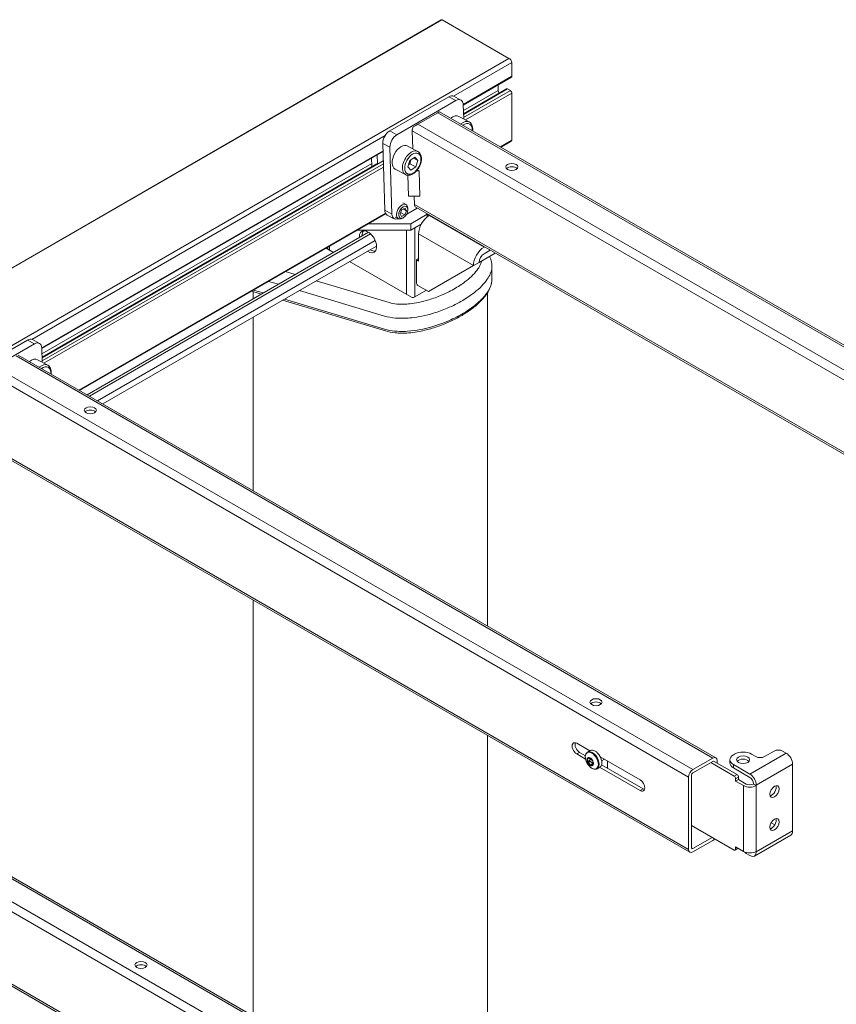
# Model space of a CAD drawing. Units: millimetres. Extents: x 0 to 4200, y 0 to 2970.
# Drawn here: x 3031 to 3436, y 1145 to 1634 of the extents above; entities that cross this region are included whole.
import ezdxf

# ---------------------------------------------------------------- set-up
doc = ezdxf.new("R2010")
doc.units = ezdxf.units.MM
doc.header["$LTSCALE"] = 10
doc.layers.add('Visible Edges(ISO)', color=7, linetype='Continuous', lineweight=20, true_color=0x262659)
doc.layers.add('Visible Tangent Edges(ISO)', color=7, linetype='Continuous', lineweight=20, true_color=0x1a1a3e)

msp = doc.modelspace()

# ---------------------------------------------------------------- linework, layer by layer
at = {"layer": 'Visible Edges(ISO)'}
for p, q in [((3240.25, 1633.88), (2427.07, 1164.39)), ((2427.49, 1164.45), (3240.67, 1633.93)), ((3273.9, 1614.75), (3240.67, 1633.93)), ((3273.9, 1614.75), (2460.73, 1145.26)), ((3275.31, 1605.85), (3275.31, 1612.77)), ((3275.11, 1605.39), (3251.22, 1591.6)), ((3272.69, 1599.61), (3251.35, 1587.28)), ((3268.6, 1598.82), (3268.6, 1601.63)), ((3274.61, 1598.74), (3273.19, 1599.56)), ((3244.03, 1595.7), (3214.68, 1578.75)), ((3247.56, 1593.8), (3218.21, 1576.86)), ((3250.05, 1594.05), (3246.51, 1595.95)), ((3275.31, 1574.14), (3275.31, 1597.52)), ((3251.43, 1584.68), (3251.22, 1591.69)), ((3228.64, 1582.09), (3238.54, 1587.8)), ((3585.82, 1388.32), (3239.44, 1588.3)), ((3254.15, 1583.22), (3249.06, 1585.95)), ((3225.89, 1578.78), (3226.15, 1569.88)), ((3275.31, 1574.14), (3269.64, 1570.86)), ((3211.27, 1572.56), (3212.26, 1539.35)), ((3214.8, 1570.66), (3215.79, 1537.45)), ((3228.69, 1568.52), (3223.6, 1571.25)), ((3275.01, 1573.57), (3269.98, 1570.66)), ((3211.39, 1568.6), (3042, 1470.8)), ((3205.74, 1565.34), (3205.87, 1561.03)), ((3208.61, 1562.5), (3208.47, 1566.92)), ((3224.76, 1564.12), (3227.21, 1565.69)), ((3226.47, 1565.22), (3228.62, 1564.07)), ((3227.21, 1565.69), (3228.62, 1564.07)), ((3208.35, 1562.46), (3042.13, 1466.49)), ((3222.54, 1557.07), (3217.45, 1559.8)), ((3223.74, 1560.91), (3224.76, 1564.12)), ((3225.16, 1559.28), (3223.74, 1560.91)), ((3224.77, 1562.38), (3227.6, 1560.86)), ((3227.6, 1560.86), (3225.16, 1559.28)), ((3228.62, 1564.07), (3227.6, 1560.86)), ((3228.38, 1559.35), (3229.26, 1558.88)), ((3223.98, 1546.29), (3223.67, 1556.73)), ((3229.26, 1558.88), (3227.95, 1558.85)), ((3229.63, 1546.4), (3229.26, 1558.88)), ((3229.63, 1546.4), (3223.98, 1546.29)), ((3226.85, 1546.35), (3226.98, 1542.22)), ((3220.69, 1539.68), (3222.32, 1540.47)), ((3221.22, 1543.02), (3222.8, 1542.17)), ((3223.08, 1539.15), (3221.42, 1540.03)), ((3222.32, 1540.47), (3223.08, 1539.15)), ((3223.17, 1537.49), (3228.29, 1540.45)), ((3223.73, 1539.58), (3223.73, 1540.16)), ((3570.18, 1343.06), (3227.65, 1540.82)), ((3212.57, 1537.91), (3060.42, 1450.07)), ((3212.74, 1537.62), (3060.76, 1449.87)), ((3216.96, 1535.09), (3213.43, 1536.99)), ((3217.43, 1535.97), (3219.01, 1535.12)), ((3219.81, 1537.57), (3220.69, 1539.68)), ((3220.57, 1536.24), (3219.81, 1537.57)), ((3220.07, 1538.18), (3222.2, 1537.03)), ((3222.2, 1537.03), (3220.57, 1536.24)), ((3221.69, 1535.77), (3221.21, 1535.45)), ((3223.08, 1539.15), (3222.2, 1537.03)), ((3225.11, 1532.69), (3233.24, 1537.38)), ((3233.24, 1537.38), (3234.3, 1536.77)), ((3233.24, 1537.38), (3233.24, 1536.03)), ((3204.2, 1532.69), (3225.11, 1532.69)), ((3225.11, 1529.42), (3225.11, 1532.69)), ((3230.35, 1532.45), (3225.11, 1529.42)), ((3230.35, 1532.45), (3227.23, 1530.65)), ((3064.43, 1447.75), (3204.18, 1528.43)), ((3065.69, 1447.03), (3205.23, 1527.59)), ((3225.11, 1529.42), (3198.55, 1529.42)), ((3229, 1527.58), (3229, 1514.11)), ((3069.65, 1444.74), (3207.46, 1524.31)), ((3072.34, 1443.19), (3208.13, 1521.58)), ((3186.86, 1518.44), (3183.19, 1520.56)), ((3183.93, 1520.13), (3183.93, 1520.98)), ((3261.71, 1521.16), (3261.53, 1521.05)), ((3227.94, 1514.72), (3229, 1515.34)), ((3267.01, 1518.1), (3259.05, 1513.5)), ((3261.53, 1517.79), (3264.54, 1519.52)), ((3225.46, 1496.15), (3194.77, 1513.87)), ((3229, 1514.11), (3227.94, 1514.72)), ((3227.94, 1514.72), (3227.94, 1503.29)), ((3256.22, 1511.87), (3233.95, 1499.01)), ((3259.05, 1513.5), (3256.22, 1511.87)), ((3265.45, 1511.53), (3265.45, 1505)), ((3233.95, 1499.01), (3228.65, 1502.07)), ((3146.25, 1499.23), (3151.09, 1497.78)), ((3146.88, 1495.35), (3146.88, 1499.04)), ((3232.89, 1499.62), (3226.88, 1496.15)), ((3263.17, 1333.01), (3263.17, 1498.23)), ((3161.51, 1494.67), (3212.54, 1479.42)), ((3146.88, 1400.15), (3146.88, 1486.22)), ((3034.81, 1474.9), (3005.46, 1457.96)), ((3038.34, 1473.01), (3008.99, 1456.06)), ((3040.83, 1473.26), (3037.29, 1475.16)), ((3376.6, 1267.52), (3030.22, 1467.5)), ((3042.21, 1463.88), (3042, 1470.9)), ((3044.93, 1462.42), (3039.84, 1465.16)), ((3363.7, 1220.69), (3018.43, 1420.03)), ((3146.88, 1139.33), (3146.88, 1345.87)), ((3150.71, 1137.11), (2804.34, 1337.09)), ((3135.07, 1091.86), (2792.54, 1289.61)), ((3263.17, 1133.9), (3263.17, 1278.73)), ((3307.57, 1274.72), (3314.02, 1271)), ((3312.9, 1270.36), (3314.27, 1271.14)), ((3311.93, 1266.9), (3307.57, 1269.42)), ((3308.98, 1270.23), (3311.84, 1268.58)), ((3312.78, 1267.06), (3313.1, 1267.24)), ((3312.79, 1267.23), (3312.8, 1267.24)), ((3313.89, 1266.09), (3312.91, 1265.52)), ((3313.12, 1267.59), (3313.13, 1267.6)), ((3313.66, 1267.28), (3314.07, 1267.52)), ((3314.08, 1267.56), (3314.1, 1267.57)), ((3319.24, 1267.98), (3339.04, 1256.56)), ((3319.91, 1266.03), (3321.27, 1266.81)), ((3375.1, 1267.38), (3365.2, 1261.66)), ((3377.22, 1264.93), (3377.22, 1266.15)), ((3383.59, 1264.97), (3383.59, 1266.6)), ((3385.35, 1269.05), (3385.88, 1269.36)), ((3396.49, 1268.13), (3394.37, 1269.36)), ((3405.5, 1270.89), (3400.73, 1268.13)), ((3409.75, 1270.89), (3411.51, 1269.87)), ((3312.95, 1265.31), (3312.97, 1265.32)), ((3313.09, 1265.13), (3314.07, 1265.7)), ((3315.23, 1264.43), (3314.24, 1263.86)), ((3314.4, 1263.72), (3314.42, 1263.73)), ((3314.55, 1263.72), (3314.56, 1263.72)), ((3314.83, 1264.01), (3315.62, 1264.47)), ((3315.37, 1263.7), (3315.38, 1263.7)), ((3315.53, 1265.97), (3315.55, 1265.98)), ((3315.69, 1264.05), (3315.71, 1264.06)), ((3317.65, 1262.13), (3319.02, 1262.92)), ((3339.04, 1251.25), (3318.92, 1262.86)), ((3319.83, 1263.97), (3340.45, 1252.07)), ((3322.77, 1265.95), (3322.77, 1262.88)), ((3365.2, 1260.03), (3375.1, 1265.74)), ((3385.7, 1258.39), (3374.04, 1265.13)), ((3375.8, 1265.74), (3387.12, 1259.21)), ((3393.48, 1259.46), (3385.35, 1264.15)), ((3393.48, 1257.82), (3385.35, 1262.52)), ((3414.7, 1231.2), (3414.7, 1264.35)), ((3363.08, 1257.99), (3363.08, 1222.06)), ((3364.49, 1222.88), (3364.49, 1258.8)), ((3386.41, 1255.94), (3386.41, 1257.17)), ((3387.83, 1256.76), (3386.41, 1255.94)), ((3387.83, 1256.76), (3387.83, 1257.99)), ((3391.71, 1254.52), (3387.83, 1256.76)), ((3386.41, 1255.94), (3390.3, 1253.7)), ((3395.25, 1254.76), (3395.25, 1254.52)), ((3396.66, 1253.7), (3395.25, 1254.52)), ((3396.66, 1253.94), (3396.66, 1253.7)), ((3364.49, 1233.9), (3385.7, 1221.65)), ((3405.87, 1234.26), (3404.04, 1235.32)), ((3374.74, 1227.98), (3365.2, 1222.47)), ((3395.73, 1218.73), (3413.76, 1229.14)), ((3365.2, 1220.84), (3375.1, 1226.55)), ((3386.2, 1221.6), (3387.62, 1222.42)), ((3386.41, 1223.28), (3386.41, 1222.06)), ((3386.41, 1223.28), (3390.3, 1221.04)), ((3391.71, 1219.98), (3393.48, 1218.96)), ((3396.66, 1221.04), (3396.66, 1220.79))]:
    msp.add_line(p, q, dxfattribs=at)
for centre, major_axis, ratio, start_param, end_param in [((3241, 1632.58), (-0.75, 1.3), 0.57735, 5.815066, 6.283185), ((3274.25, 1613.39), (-0.75, 1.3), 0.57735, 3.926991, 5.837624), ((3274.61, 1606.25), (0.5, -0.866), 0.57735, 0, 0.785398), ((3270.54, 1597.7), (-1.37, 2.38), 0.57735, 0.785398, 1.359877), ((3273.19, 1598.74), (-0.5, 0.866), 0.57735, 5.497787, 6.283185), ((3274.61, 1597.93), (-0.5, 0.866), 0.57735, 3.926991, 5.497787), ((3244.15, 1591.54), (2.37, 4.4), 0.597148, 0, 0.767325), ((3247.68, 1589.65), (2.37, 4.4), 0.597148, 5.479714, 7.05051), ((3236.49, 1586.54), (2.95, 1.76), 0.015111, 0.008427, 0.793825), ((3245.98, 1580.22), (3.08, 5.73), 0.597148, 0, 0.942479), ((3228.01, 1580), (-1.42, -2.64), 0.597134, 4.749072, 5.479072), ((3226.59, 1580.82), (2.95, 1.76), 0.015111, 0.793825, 1.634622), ((3214.8, 1574.6), (-2.37, -4.4), 0.597148, 3.908918, 5.479714), ((3218.34, 1572.71), (-2.37, -4.4), 0.597148, 3.908918, 5.479714), ((3274.26, 1574.87), (0.75, -1.3), 0.57735, 0, 0.688484), ((3220.53, 1565.53), (-3.08, -5.73), 0.597148, 3.141593, 6.283185), ((3275.31, 1559.22), (-3, 0), 0.57735, 3.632475, 5.792303), ((3220.9, 1538.65), (1.89, 3.52), 0.597148, 5.443472, 10.264491), ((3229.1, 1543.45), (1.42, 2.64), 0.597134, 2.337479, 3.122877), ((3215.79, 1541.39), (-2.37, -4.4), 0.597148, 5.479714, 6.283185), ((3219.32, 1539.5), (-2.37, -4.4), 0.597148, 5.479714, 6.926686), ((3234.3, 1530.65), (-3.75, -6.5), 0.57735, 3.926991, 5.497787), ((3203.9, 1523.71), (-3, 5.2), 0.57735, 2.2905, 7.134278), ((3205.31, 1524.52), (-3, 5.2), 0.57735, 0.237941, 0.851092), ((3261.53, 1514.93), (-3.75, -6.5), 0.57735, 3.926991, 5.497787), ((3205.31, 1524.52), (3, -5.2), 0.57735, 5.432093, 6.045244), ((3261.53, 1514.93), (-1.75, -3.03), 0.57735, 3.926991, 5.497787), ((3228.65, 1502.88), (-0.5, 0.866), 0.57735, 0.785398, 2.356194), ((3226.17, 1496.56), (1, 0), 0.57735, 3.926991, 5.497787), ((3034.93, 1470.75), (2.37, 4.4), 0.597148, 0, 0.767325), ((3038.46, 1468.85), (2.37, 4.4), 0.597148, 5.479714, 7.05051), ((3036.76, 1459.43), (3.08, 5.73), 0.597148, 0, 0.942479), ((3066.09, 1438.43), (-3, 0), 0.57735, 3.632475, 5.792303), ((3317.11, 1293.5), (-3, 0), 0.57735, 3.632475, 5.792303), ((3307.57, 1272.07), (-1.62, 2.81), 0.57735, 5.497787, 8.63938), ((3308.98, 1272.89), (1.62, -2.81), 0.57735, 3.591789, 5.497787), ((3316.64, 1267.03), (-2.37, 4.11), 0.57735, 3.141593, 6.283185), ((3407.62, 1269.66), (3, 0), 0.57735, 0.785398, 2.356194), ((3314.24, 1265.64), (-1.12, 1.95), 0.57735, 0.363018, 1.410216), ((3313.02, 1266.99), (-0.175, 0.303), 0.57735, 0.363018, 1.033935), ((3314.24, 1265.64), (-1.09, 1.89), 0.57735, 0.263267, 0.46277), ((3313.02, 1266.99), (-0.175, 0.303), 0.57735, 1.033935, 1.392292), ((3314.24, 1265.64), (-1.12, 1.95), 0.57735, 5.599006, 6.646204), ((3313.02, 1266.99), (-0.175, 0.303), 0.57735, 5.975287, 6.646204), ((3311.88, 1266.73), (0.81, -1.4), 0.57735, 0.380942, 1.392292), ((3313.02, 1266.99), (-0.175, 0.303), 0.57735, 5.61693, 5.975287), ((3312.85, 1268.67), (0.81, -1.4), 0.57735, 5.61693, 6.62828), ((3314.26, 1265.65), (-1.12, 1.95), 0.57735, 5.599006, 6.283185), ((3314.11, 1267.27), (-0.175, 0.303), 0.57735, 6.269923, 6.62828), ((3315.23, 1266.21), (-1.09, 1.89), 0.57735, 1.310464, 1.509968), ((3314.11, 1267.27), (-0.175, 0.303), 0.57735, 5.599006, 6.269923), ((3314.24, 1265.64), (1.09, -1.89), 0.57735, 2.357662, 2.557165), ((3314.11, 1267.27), (0.175, -0.303), 0.57735, 1.786496, 2.457414), ((3314.24, 1265.64), (-1.12, 1.95), 0.57735, 4.551809, 5.599006), ((3314.26, 1265.65), (1.12, -1.95), 0.57735, 1.410216, 2.457414), ((3314.11, 1267.27), (0.175, -0.303), 0.57735, 1.42814, 1.786496), ((3315.22, 1267.58), (0.81, -1.4), 0.57735, 4.569732, 5.581082), ((3315.33, 1265.92), (0.175, -0.303), 0.57735, 2.081133, 2.43949), ((3315.33, 1265.92), (0.175, -0.303), 0.57735, 1.410216, 2.081133), ((3314.24, 1265.64), (1.09, -1.89), 0.57735, 1.310464, 1.509968), ((3375.1, 1264.93), (1.5, 2.6), 0.57735, 5.497787, 7.068583), ((3389.59, 1266.6), (-6, 0), 0.57735, 5.497787, 7.068583), ((3390.12, 1266.91), (-6, 0), 0.57735, 3.926991, 5.497787), ((3390.12, 1264.97), (-3.25, 0), 0.57735, 3.591789, 5.832989), ((3398.61, 1269.36), (-3, 0), 0.57735, 0.785398, 2.356194), ((3411.51, 1266.19), (-2.25, 3.9), 0.57735, 3.926991, 5.497787), ((3313.15, 1265.37), (-0.175, 0.303), 0.57735, 0.739299, 1.410216), ((3313.15, 1265.37), (-0.175, 0.303), 0.57735, 0.380942, 0.739299), ((3314.24, 1265.64), (-1.09, 1.89), 0.57735, 1.310464, 1.509968), ((3313.15, 1265.37), (-0.175, 0.303), 0.57735, 1.410216, 2.081133), ((3314.24, 1265.64), (1.12, -1.95), 0.57735, 4.551809, 5.599006), ((3313.15, 1265.37), (-0.175, 0.303), 0.57735, 2.081133, 2.43949), ((3313.27, 1263.7), (-0.81, 1.4), 0.57735, 4.569732, 5.581082), ((3314.38, 1264.02), (-0.175, 0.303), 0.57735, 1.42814, 1.786496), ((3314.38, 1264.02), (-0.175, 0.303), 0.57735, 1.786496, 2.457414), ((3314.24, 1265.64), (-1.09, 1.89), 0.57735, 2.357662, 2.557165), ((3314.24, 1265.64), (1.12, -1.95), 0.57735, 5.599006, 6.646204), ((3314.38, 1264.02), (0.175, -0.303), 0.57735, 5.599006, 6.269923), ((3314.38, 1264.02), (0.175, -0.303), 0.57735, 6.269923, 6.62828), ((3315.63, 1262.62), (-0.81, 1.4), 0.57735, 5.61693, 6.62828), ((3315.23, 1266.21), (-1.09, 1.89), 0.57735, 2.357662, 2.467261), ((3314.26, 1265.65), (1.12, -1.95), 0.57735, 0, 0.363018), ((3316.61, 1264.56), (-0.81, 1.4), 0.57735, 0.380942, 1.392292), ((3315.47, 1264.3), (0.175, -0.303), 0.57735, 5.61693, 5.975287), ((3315.33, 1265.92), (0.175, -0.303), 0.57735, 0.739299, 1.410216), ((3314.24, 1265.64), (1.12, -1.95), 0.57735, 0.363018, 1.410216), ((3314.26, 1265.65), (1.12, -1.95), 0.57735, 0.363018, 1.410216), ((3315.33, 1265.92), (0.175, -0.303), 0.57735, 0.380942, 0.739299), ((3314.24, 1265.64), (1.09, -1.89), 0.57735, 0.263267, 0.46277), ((3315.47, 1264.3), (0.175, -0.303), 0.57735, 5.975287, 6.646204), ((3315.47, 1264.3), (0.175, -0.303), 0.57735, 1.033935, 1.392292), ((3315.47, 1264.3), (0.175, -0.303), 0.57735, 0.363018, 1.033935), ((3327.01, 1260.44), (-3, 5.2), 0.57735, 0.785398, 0.910726), ((3365.2, 1259.21), (1.5, 2.6), 0.57735, 0.785398, 2.356194), ((3375.1, 1264.93), (0.5, 0.866), 0.57735, 6.021386, 7.068583), ((3389.59, 1264.97), (-6, 0), 0.57735, 0, 0.785398), ((3339.04, 1253.9), (1.62, -2.81), 0.57735, 5.497787, 8.63938), ((3365.2, 1259.21), (-0.5, -0.866), 0.57735, 3.926991, 5.497787), ((3385.7, 1257.58), (0.5, -0.866), 0.57735, 0.785398, 2.356194), ((3387.12, 1258.39), (-0.5, 0.866), 0.57735, 3.926991, 5.497787), ((3393.48, 1255.78), (-2.25, 3.9), 0.57735, 3.926991, 5.497787), ((3393.48, 1255.78), (-1.25, 2.17), 0.57735, 3.926991, 5.497787), ((3340.45, 1254.72), (1.62, -2.81), 0.57735, 5.497787, 5.832989), ((3393.48, 1255.54), (-4.5, 0), 0.57735, 0.785398, 2.356194), ((3393.48, 1255.54), (-2.5, 0), 0.57735, 0.785398, 2.356194), ((3404.27, 1251.56), (1.63, 2.81), 0.57735, 3.591789, 5.832989), ((3404.27, 1235.23), (1.63, 2.81), 0.57735, 3.591789, 5.832989), ((3375.1, 1229), (-1.5, -2.6), 0.57735, 0.785398, 1.209429), ((3411.51, 1233.04), (2.25, -3.9), 0.57735, 0, 0.785398), ((3365.2, 1223.28), (-1.5, -2.6), 0.57735, 5.497787, 7.068583), ((3365.2, 1223.28), (-0.5, -0.866), 0.57735, 5.497787, 7.068583), ((3385.7, 1222.47), (0.5, -0.866), 0.57735, 5.497787, 7.068583), ((3387.12, 1223.28), (0.5, -0.866), 0.57735, 0, 0.261799), ((3393.48, 1222.88), (-4.5, 0), 0.57735, 0.785398, 2.356194), ((3393.84, 1221.2), (-3, 0), 0.57735, 0.277201, 0.785398), ((3393.48, 1222.63), (2.25, -3.9), 0.57735, 5.497787, 7.068583), ((3091.23, 1163.09), (-3, 0), 0.57735, 3.632475, 5.792303)]:
    msp.add_ellipse(centre, major_axis=major_axis, ratio=ratio, start_param=start_param, end_param=end_param, dxfattribs=at)
for centre, major_axis, ratio in [((3275.31, 1560.86), (3, 0), 0.57735), ((3221.44, 1538.36), (1.53, 2.85), 0.597148), ((3066.09, 1440.06), (3, 0), 0.57735), ((3317.11, 1295.14), (3, 0), 0.57735), ((3390.12, 1266.6), (3.25, 0), 0.57735), ((3405.68, 1250.74), (1.63, 2.81), 0.57735), ((3405.68, 1234.41), (1.63, 2.81), 0.57735), ((3091.23, 1164.72), (3, 0), 0.57735)]:
    msp.add_ellipse(centre, major_axis=major_axis, ratio=ratio, dxfattribs=at)
for points, knots in [([(3254.15, 1583.22), (3254.52, 1583.02), (3254.84, 1582.74), (3255.38, 1582.03), (3255.58, 1581.6), (3255.86, 1580.61), (3255.92, 1580.03), (3255.89, 1579.23), (3255.88, 1579.02), (3255.86, 1578.82)], [2.7291698, 2.7291698, 2.7291698, 2.7291698, 2.9945735, 2.9945735, 3.2821715, 3.2821715, 3.608361, 3.608361, 3.7160783, 3.7160783, 3.7160783, 3.7160783]), ([(3228.69, 1568.52), (3229.06, 1568.32), (3229.38, 1568.04), (3229.92, 1567.33), (3230.12, 1566.91), (3230.41, 1565.91), (3230.47, 1565.33), (3230.42, 1564.1), (3230.32, 1563.45), (3229.95, 1562.14), (3229.68, 1561.5), (3229.04, 1560.27), (3228.65, 1559.69), (3227.79, 1558.64), (3227.31, 1558.18), (3226.3, 1557.42), (3225.77, 1557.13), (3224.7, 1556.76), (3224.16, 1556.68), (3223.25, 1556.77), (3222.88, 1556.88), (3222.54, 1557.07)], [1.872609, 1.872609, 1.872609, 1.872609, 2.138013, 2.138013, 2.425611, 2.425611, 2.7518, 2.7518, 3.091538, 3.091538, 3.429569, 3.429569, 3.766071, 3.766071, 4.10388, 4.10388, 4.443719, 4.443719, 4.771494, 4.771494, 5.014202, 5.014202, 5.014202, 5.014202]), ([(3264.21, 1516.47), (3264.32, 1516.26), (3264.44, 1516.03), (3264.75, 1515.33), (3264.93, 1514.85), (3265.2, 1513.88), (3265.3, 1513.4), (3265.42, 1512.45), (3265.45, 1511.98), (3265.45, 1511.53)], [0.1969221, 0.1969221, 0.1969221, 0.1969221, 0.2577418, 0.2577418, 0.3866127, 0.3866127, 0.5154836, 0.5154836, 0.6443545, 0.6443545, 0.6443545, 0.6443545]), ([(3212.54, 1479.42), (3214.08, 1478.96), (3215.75, 1478.66), (3218.44, 1478.4), (3219.46, 1478.35), (3221.7, 1478.33), (3222.9, 1478.38), (3225.54, 1478.59), (3226.97, 1478.78), (3230.11, 1479.3), (3231.8, 1479.67), (3235.6, 1480.66), (3237.66, 1481.31), (3241.76, 1482.8), (3243.79, 1483.66), (3247.66, 1485.51), (3249.51, 1486.5), (3252.98, 1488.61), (3254.6, 1489.72), (3257.65, 1492.08), (3259.06, 1493.33), (3261.58, 1495.98), (3262.68, 1497.36), (3264.11, 1499.78), (3264.57, 1500.75), (3265.24, 1502.8), (3265.45, 1503.88), (3265.45, 1505)], [0, 0, 0, 0, 0.4718, 0.4718, 0.762677, 0.762677, 1.103579, 1.103579, 1.524304, 1.524304, 2.044189, 2.044189, 2.727286, 2.727286, 3.453239, 3.453239, 4.179192, 4.179192, 4.905145, 4.905145, 5.631098, 5.631098, 6.357051, 6.357051, 6.80829, 6.80829, 7.259529, 7.259529, 7.259529, 7.259529]), ([(3044.93, 1462.42), (3045.3, 1462.22), (3045.62, 1461.94), (3046.16, 1461.24), (3046.36, 1460.81), (3046.64, 1459.81), (3046.7, 1459.23), (3046.68, 1458.43), (3046.66, 1458.23), (3046.64, 1458.03)], [2.7291698, 2.7291698, 2.7291698, 2.7291698, 2.9945735, 2.9945735, 3.2821715, 3.2821715, 3.608361, 3.608361, 3.7160783, 3.7160783, 3.7160783, 3.7160783]), ([(3317.65, 1262.13), (3317.4, 1261.98), (3317.11, 1261.9), (3316.48, 1261.85), (3316.14, 1261.9), (3315.43, 1262.14), (3315.05, 1262.34), (3314.32, 1262.86), (3313.97, 1263.18), (3313.31, 1263.92), (3313.02, 1264.34), (3312.51, 1265.21), (3312.3, 1265.67), (3311.98, 1266.6), (3311.87, 1267.07), (3311.78, 1267.97), (3311.8, 1268.4), (3311.96, 1269.18), (3312.1, 1269.53), (3312.47, 1270.04), (3312.67, 1270.22), (3312.9, 1270.36)], [5.075407, 5.075407, 5.075407, 5.075407, 5.351217, 5.351217, 5.648906, 5.648906, 5.976934, 5.976934, 6.311285, 6.311285, 6.643447, 6.643447, 6.974476, 6.974476, 7.306595, 7.306595, 7.640919, 7.640919, 7.969093, 7.969093, 8.217, 8.217, 8.217, 8.217]), ([(3312.8, 1267.24), (3312.8, 1267.23), (3312.79, 1267.21), (3312.78, 1267.15), (3312.77, 1267.11), (3312.78, 1267.06), (3312.78, 1267.06), (3312.78, 1267.06)], [0.17911445, 0.17911445, 0.17911445, 0.17911445, 0.18730383, 0.18730383, 0.20068722, 0.20068722, 0.20181592, 0.20181592, 0.20181592, 0.20181592]), ([(3312.85, 1267.29), (3312.84, 1267.29), (3312.83, 1267.28), (3312.82, 1267.26), (3312.81, 1267.25), (3312.8, 1267.24)], [0.16801906, 0.16801906, 0.16801906, 0.16801906, 0.17412518, 0.17412518, 0.17911445, 0.17911445, 0.17911445, 0.17911445]), ([(3313.95, 1266.2), (3313.94, 1266.18), (3313.93, 1266.17), (3313.91, 1266.14), (3313.9, 1266.11), (3313.89, 1266.09)], [0.12779412, 0.12779412, 0.12779412, 0.12779412, 0.13344122, 0.13344122, 0.14095342, 0.14095342, 0.14095342, 0.14095342]), ([(3313.93, 1267.43), (3313.98, 1267.37), (3314.03, 1267.3), (3314.13, 1267.11), (3314.17, 1267), (3314.19, 1266.77), (3314.17, 1266.65), (3314.09, 1266.41), (3314.02, 1266.3), (3313.95, 1266.2), (3313.95, 1266.2), (3313.95, 1266.2)], [0.798864, 0.798864, 0.798864, 0.798864, 0.825249, 0.825249, 0.8651891, 0.8651891, 0.9051291, 0.9051291, 0.9450692, 0.9450692, 0.9458062, 0.9458062, 0.9458062, 0.9458062]), ([(3312.91, 1265.52), (3312.91, 1265.51), (3312.91, 1265.5), (3312.92, 1265.45), (3312.93, 1265.41), (3312.95, 1265.35), (3312.96, 1265.34), (3312.97, 1265.32)], [0.15645999, 0.15645999, 0.15645999, 0.15645999, 0.16094653, 0.16094653, 0.17412518, 0.17412518, 0.17911445, 0.17911445, 0.17911445, 0.17911445]), ([(3312.97, 1265.32), (3312.98, 1265.3), (3312.99, 1265.27), (3313.03, 1265.21), (3313.05, 1265.17), (3313.08, 1265.13), (3313.08, 1265.13), (3313.09, 1265.13)], [0.17911445, 0.17911445, 0.17911445, 0.17911445, 0.18730383, 0.18730383, 0.20068722, 0.20068722, 0.20181592, 0.20181592, 0.20181592, 0.20181592]), ([(3314.07, 1265.7), (3314.1, 1265.69), (3314.12, 1265.68), (3314.16, 1265.67), (3314.18, 1265.66), (3314.19, 1265.66)], [0.18707002, 0.18707002, 0.18707002, 0.18707002, 0.19458222, 0.19458222, 0.20022932, 0.20022932, 0.20022932, 0.20022932]), ([(3314.19, 1265.66), (3314.2, 1265.66), (3314.2, 1265.66), (3314.33, 1265.64), (3314.46, 1265.6), (3314.7, 1265.48), (3314.81, 1265.4), (3314.99, 1265.21), (3315.06, 1265.09), (3315.16, 1264.83), (3315.19, 1264.69), (3315.2, 1264.56), (3315.2, 1264.56), (3315.2, 1264.55)], [0.7845719, 0.7845719, 0.7845719, 0.7845719, 0.7853089, 0.7853089, 0.825249, 0.825249, 0.8651891, 0.8651891, 0.9051291, 0.9051291, 0.9450692, 0.9450692, 0.9458062, 0.9458062, 0.9458062, 0.9458062]), ([(3314.24, 1263.86), (3314.26, 1263.85), (3314.27, 1263.84), (3314.31, 1263.8), (3314.34, 1263.77), (3314.39, 1263.74), (3314.4, 1263.74), (3314.42, 1263.73)], [0.15646009, 0.15646009, 0.15646009, 0.15646009, 0.16094663, 0.16094663, 0.17412528, 0.17412528, 0.17911455, 0.17911455, 0.17911455, 0.17911455]), ([(3314.42, 1263.73), (3314.44, 1263.72), (3314.46, 1263.72), (3314.5, 1263.71), (3314.53, 1263.71), (3314.55, 1263.72), (3314.55, 1263.72), (3314.55, 1263.72)], [0.17911455, 0.17911455, 0.17911455, 0.17911455, 0.18730393, 0.18730393, 0.20068732, 0.20068732, 0.20181602, 0.20181602, 0.20181602, 0.20181602]), ([(3315.2, 1264.55), (3315.2, 1264.54), (3315.21, 1264.52), (3315.22, 1264.47), (3315.22, 1264.45), (3315.23, 1264.43)], [0.12779412, 0.12779412, 0.12779412, 0.12779412, 0.13344122, 0.13344122, 0.14095342, 0.14095342, 0.14095342, 0.14095342]), ([(3315.58, 1263.98), (3315.59, 1263.98), (3315.6, 1263.98), (3315.63, 1263.99), (3315.64, 1263.99), (3315.65, 1264)], [0.15645999, 0.15645999, 0.15645999, 0.15645999, 0.160946533, 0.160946533, 0.166236196, 0.166236196, 0.166236196, 0.166236196])]:
    msp.add_open_spline(points, degree=3, knots=knots, dxfattribs=at)
for points, weights in [([(3224.77, 1562.38), (3224.87, 1563.53), (3225.2, 1564.4)], [1, 1.09387780195, 1.07381880974]), ([(3224.12, 1562.11), (3224.42, 1562.25), (3224.77, 1562.38)], [1.04957972941, 1.03100311472, 1])]:
    msp.add_rational_spline(points, weights, degree=2, dxfattribs=at)
at = {"layer": 'Visible Tangent Edges(ISO)'}
for p, q in [((3275.31, 1612.77), (3246.33, 1596.04)), ((3275.31, 1605.85), (3251.2, 1591.93)), ((3268.6, 1598.82), (3251.3, 1588.84)), ((3273.19, 1599.56), (3251.36, 1586.95)), ((3274.61, 1598.74), (3251.41, 1585.35)), ((3247.56, 1593.8), (3244.03, 1595.7)), ((3275.31, 1597.52), (3252.28, 1584.22)), ((3238.54, 1587.8), (3584.32, 1388.17)), ((3574.42, 1382.45), (3228.64, 1582.09)), ((3212.44, 1576.47), (3037.11, 1475.24)), ((3218.21, 1576.86), (3214.68, 1578.75)), ((3225.89, 1578.78), (3572.3, 1378.78)), ((3214.8, 1570.66), (3211.27, 1572.56)), ((3211.38, 1568.93), (3041.98, 1471.13)), ((3205.82, 1562.58), (3042.08, 1468.04)), ((3211.52, 1563.95), (3042.14, 1466.16)), ((3211.57, 1562.35), (3042.19, 1464.55)), ((3211.62, 1560.74), (3043.06, 1463.43)), ((3570.18, 1344.08), (3226.98, 1542.22)), ((3215.79, 1537.45), (3212.26, 1539.35)), ((3233.24, 1537.38), (3233.42, 1537.49)), ((3234.3, 1536.77), (3261.53, 1521.05)), ((3227.23, 1496.35), (3227.23, 1530.65)), ((3222.99, 1529.42), (3222.99, 1497.58)), ((3256.22, 1511.87), (3229, 1527.58)), ((3184.81, 1519.62), (3184.81, 1521.49)), ((3167.81, 1507.44), (3162.97, 1508.88)), ((3154.6, 1504.05), (3159.44, 1502.61)), ((3214.49, 1493.49), (3178.23, 1504.32)), ((3151.98, 1498.3), (3147.15, 1499.75)), ((3169.86, 1499.49), (3212.19, 1486.84)), ((3212.19, 1480.31), (3162.41, 1495.19)), ((3038.34, 1473.01), (3034.81, 1474.9)), ((3029.32, 1467.01), (3375.1, 1267.38)), ((3016.67, 1457.98), (3363.08, 1257.99)), ((3365.2, 1261.66), (3019.42, 1461.29)), ((3363.08, 1222.06), (3017.76, 1421.43)), ((2803.44, 1336.59), (3149.21, 1136.96)), ((3139.31, 1131.25), (2793.54, 1330.88)), ((2790.78, 1327.57), (3137.19, 1127.57)), ((3135.07, 1092.87), (2791.87, 1291.02)), ((3307.57, 1269.42), (3308.98, 1270.23)), ((3312.81, 1266.94), (3313.27, 1267.21)), ((3312.93, 1265.61), (3313.95, 1266.2)), ((3313.88, 1267.52), (3313.96, 1267.56)), ((3393.48, 1259.46), (3411.51, 1269.87)), ((3313.17, 1265.07), (3314.19, 1265.66)), ((3314.18, 1263.97), (3315.2, 1264.55)), ((3315.5, 1264), (3315.64, 1264.08)), ((3385.35, 1262.52), (3385.35, 1264.15)), ((3414.7, 1264.35), (3396.66, 1253.94)), ((3387.12, 1259.21), (3385.7, 1258.39)), ((3386.41, 1257.17), (3387.83, 1257.99)), ((3339.04, 1251.25), (3340.45, 1252.07)), ((3390.3, 1221.04), (3390.3, 1253.7)), ((3396.66, 1253.7), (3396.66, 1221.04)), ((3396.66, 1220.79), (3414.7, 1231.2)), ((3365.2, 1222.47), (3364.49, 1222.88)), ((3387.47, 1222.67), (3386.41, 1222.06)), ((3391.71, 1219.98), (3391.71, 1220.49))]:
    msp.add_line(p, q, dxfattribs=at)
for centre, major_axis, ratio, start_param, end_param in [((3251.07, 1577.49), (3.08, 5.73), 0.597148, 0, 0.975463), ((3251.64, 1577.19), (2.7, 5.02), 0.597148, 5.360929, 7.168685), ((3225.62, 1562.79), (3.08, 5.73), 0.597148, 0, 3.141593), ((3041.85, 1456.7), (3.08, 5.73), 0.597148, 0, 0.975463), ((3042.42, 1456.39), (2.7, 5.02), 0.597148, 5.360929, 7.168685), ((3315.28, 1266.24), (2.37, -4.11), 0.57735, 0, 3.141593)]:
    msp.add_ellipse(centre, major_axis=major_axis, ratio=ratio, start_param=start_param, end_param=end_param, dxfattribs=at)
for centre, major_axis, ratio in [((3226.18, 1562.49), (-2.7, -5.02), 0.597148), ((3315.05, 1266.11), (2.29, -3.97), 0.57735)]:
    msp.add_ellipse(centre, major_axis=major_axis, ratio=ratio, dxfattribs=at)
for points, knots in [([(3212.19, 1486.84), (3213.92, 1486.32), (3215.75, 1486.02), (3219.04, 1485.72), (3220.53, 1485.69), (3223.24, 1485.78), (3224.46, 1485.87), (3227.4, 1486.19), (3229.09, 1486.47), (3232.67, 1487.2), (3234.57, 1487.7), (3238.81, 1488.98), (3241.1, 1489.82), (3246.03, 1491.91), (3248.58, 1493.19), (3253.03, 1495.8), (3254.96, 1497.11), (3258.05, 1499.54), (3259.29, 1500.63), (3261.44, 1502.84), (3262.37, 1503.96), (3263.75, 1506), (3264.26, 1506.9), (3265.05, 1508.81), (3265.33, 1509.81), (3265.44, 1511.09), (3265.45, 1511.31), (3265.45, 1511.53)], [-7.294345, -7.294345, -7.294345, -7.294345, -6.896448, -6.896448, -6.552043, -6.552043, -6.25036, -6.25036, -5.80745, -5.80745, -5.256544, -5.256544, -4.523075, -4.523075, -3.591779, -3.591779, -2.77848, -2.77848, -2.163597, -2.163597, -1.592089, -1.592089, -1.168637, -1.168637, -0.73362, -0.73362, -0.644354, -0.644354, -0.644354, -0.644354]), ([(3260.3, 1514.22), (3260.18, 1513.67), (3260.01, 1513.13), (3259.46, 1511.81), (3259.02, 1511.03), (3257.81, 1509.23), (3256.97, 1508.23), (3255.04, 1506.24), (3253.91, 1505.24), (3251.07, 1503.02), (3249.29, 1501.81), (3245.2, 1499.4), (3242.85, 1498.22), (3238.33, 1496.31), (3236.24, 1495.55), (3232.42, 1494.39), (3230.74, 1493.95), (3227.62, 1493.31), (3226.18, 1493.08), (3223.73, 1492.81), (3222.72, 1492.73), (3220.57, 1492.67), (3219.41, 1492.69), (3216.96, 1492.91), (3215.67, 1493.14), (3214.49, 1493.49)], [0.884199, 0.884199, 0.884199, 0.884199, 1.168637, 1.168637, 1.592089, 1.592089, 2.163597, 2.163597, 2.77848, 2.77848, 3.591779, 3.591779, 4.523075, 4.523075, 5.256544, 5.256544, 5.80745, 5.80745, 6.25036, 6.25036, 6.552043, 6.552043, 6.896448, 6.896448, 7.294345, 7.294345, 7.294345, 7.294345]), ([(3265.45, 1505), (3265.45, 1504.68), (3265.43, 1504.36), (3265.31, 1503.33), (3265.13, 1502.61), (3264.56, 1501), (3264.11, 1500.12), (3263.06, 1498.4), (3262.45, 1497.57), (3260.41, 1495.14), (3258.78, 1493.6), (3255.01, 1490.6), (3252.87, 1489.16), (3250.53, 1487.8), (3248.2, 1486.46), (3245.67, 1485.21), (3240.48, 1483.05), (3237.85, 1482.12), (3233.38, 1480.86), (3231.64, 1480.44), (3227.83, 1479.71), (3225.76, 1479.43), (3222.26, 1479.2), (3220.9, 1479.16), (3217.94, 1479.26), (3216.35, 1479.41), (3213.9, 1479.86), (3213.02, 1480.06), (3212.19, 1480.31)], [-7.259529, -7.259529, -7.259529, -7.259529, -7.109563, -7.109563, -6.763049, -6.763049, -6.316214, -6.316214, -5.867826, -5.867826, -4.979738, -4.979738, -4.023979, -4.023979, -4.023979, -3.070108, -3.070108, -2.180132, -2.180132, -1.647459, -1.647459, -1.048177, -1.048177, -0.67665, -0.67665, -0.245284, -0.245284, 0, 0, 0, 0])]:
    msp.add_open_spline(points, degree=3, knots=knots, dxfattribs=at)

doc.saveas('drawing.dxf')
